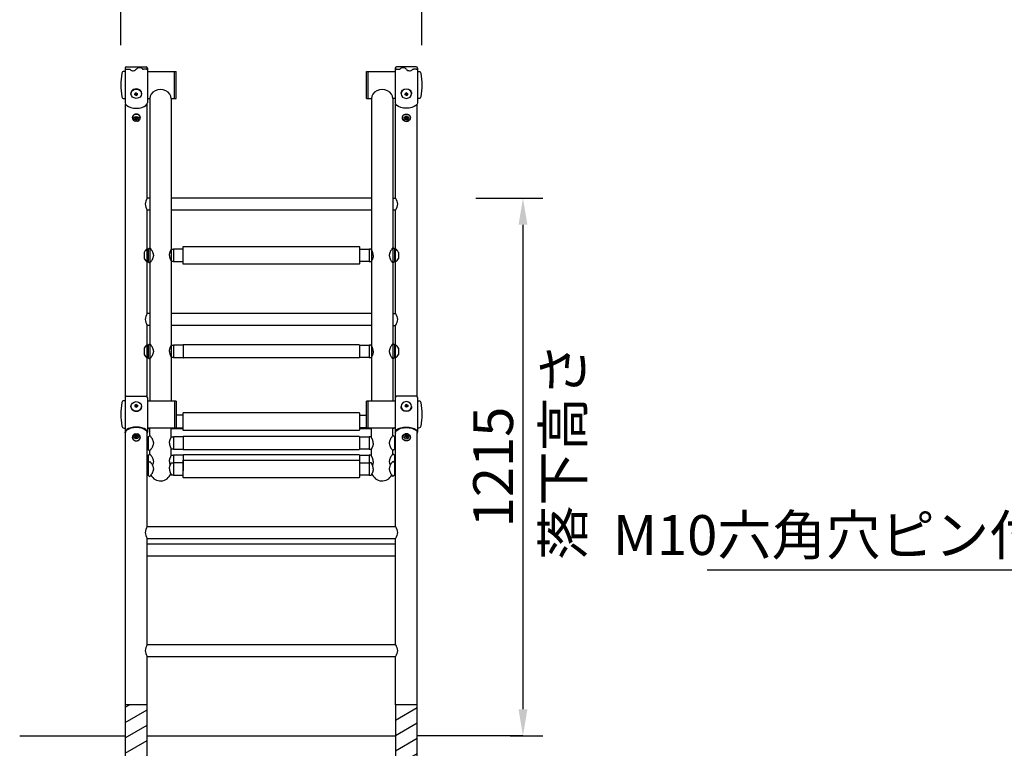
# Model space of a CAD drawing. Extents: x 0 to 12600, y 0 to 8910.
# Drawn here: x 5800 to 8024, y 3913 to 5559 of the extents above; entities that cross this region are included whole.
import ezdxf

# ---------------------------------------------------------------- set-up
doc = ezdxf.new("R2010")
doc.units = 0
doc.header["$LTSCALE"] = 9
doc.layers.get('DEFPOINTS').update_dxf_attribs({"linetype": 'CONTINUOUS'})
for name, color, linetype in [('P001', 131, 'CONTINUOUS'), ('P003', 231, 'CONTINUOUS'), ('P004', 41, 'CONTINUOUS'), ('P005', 91, 'CONTINUOUS'), ('P006', 141, 'CONTINUOUS'), ('P009', 51, 'CONTINUOUS'), ('P010', 101, 'CONTINUOUS'), ('P020', 121, 'CONTINUOUS'), ('P903', 225, 'CONTINUOUS'), ('P904', 45, 'CONTINUOUS'), ('P905', 95, 'CONTINUOUS'), ('P_2DIM', 6, 'CONTINUOUS'), ('P_3TEXT', 60, 'CONTINUOUS'), ('P_7THICK', 7, 'CONTINUOUS')]:
    doc.layers.add(name, color=color, linetype=linetype)
doc.styles.add('BIGFONT', font='simplex.shx', dxfattribs={"bigfont": 'bigfont.shx'})
doc.dimstyles.new('DIMBIGFONT$0', dxfattribs={"dimscale": 30, "dimtxt": 3, "dimasz": 2, "dimexe": 1.5, "dimexo": 3, "dimgap": 0.75, "dimtad": 1, "dimdec": 1, "dimdsep": 46, "dimtxsty": 'BIGFONT', "dimsah": 1, "dimcen": 0, "dimclrt": 230, "dimadec": 1, "dimazin": 2, "dimtfac": 0.6, "dimtdec": 1, "dimtofl": 0, "dimtmove": 2, "dimatfit": 3, "dimfxl": 1, "dimtvp": 1, "dimtolj": 1, "dimarcsym": 0})
doc.dimstyles.new('DIMBIGFONT$7', dxfattribs={"dimscale": 30, "dimtxt": 3, "dimasz": 2, "dimexe": 1.5, "dimexo": 3, "dimgap": 0.75, "dimtad": 1, "dimdec": 1, "dimdsep": 46, "dimtxsty": 'BIGFONT', "dimsah": 1, "dimcen": 0, "dimclrt": 230, "dimadec": 1, "dimazin": 2, "dimtfac": 0.6, "dimtdec": 1, "dimtofl": 0, "dimtmove": 0, "dimatfit": 3, "dimfxl": 1, "dimtvp": 1, "dimtolj": 1, "dimarcsym": 0})
pattern_1 = [(30, (0, 0), (-15, 25.98076), [])]

# ---------------------------------------------------------------- blocks, each defined once
blk = doc.blocks.new('*D17')
at = {"layer": 'DEFPOINTS', "color": 0}
for p in [(6708.5, 5890.1), (6028.5, 5411.6), (6708.5, 5411.6)]:
    blk.add_point(p, dxfattribs=at)
at = {"layer": 'P_2DIM', "color": 0, "lineweight": -2}
for p, q in [((6028.5, 5501.6), (6028.5, 5935.1)), ((6708.5, 5501.6), (6708.5, 5935.1)), ((6088.5, 5890.1), (6648.5, 5890.1))]:
    blk.add_line(p, q, dxfattribs=at)
at = {"layer": 'P_2DIM', "color": 0}
for points in [[(6088.5, 5900.1), (6088.5, 5880.1), (6028.5, 5890.1)], [(6648.5, 5900.1), (6648.5, 5880.1), (6708.5, 5890.1)]]:
    blk.add_solid(points, dxfattribs=at)
at = {"layer": 'P_2DIM', "color": 230, "insert": (6368.5, 5981.2), "char_height": 90, "attachment_point": 5, "style": 'BIGFONT'}
blk.add_mtext('\\A1;(680)', dxfattribs=at)
blk = doc.blocks.new('*D33')
at = {"layer": 'DEFPOINTS', "color": 0}
for p in [(6740.7, 5156.1), (6817.6, 3941.6), (6936.9, 3941.6)]:
    blk.add_point(p, dxfattribs=at)
at = {"layer": 'P_2DIM', "color": 0, "lineweight": -2}
for p, q in [((6830.7, 5156.1), (6981.9, 5156.1)), ((6936.9, 5096.1), (6936.9, 4001.6)), ((6907.6, 3941.6), (6981.9, 3941.6))]:
    blk.add_line(p, q, dxfattribs=at)
at = {"layer": 'P_2DIM', "color": 0}
for points in [[(6926.9, 5096.1), (6946.9, 5096.1), (6936.9, 5156.1)], [(6926.9, 4001.6), (6946.9, 4001.6), (6936.9, 3941.6)]]:
    blk.add_solid(points, dxfattribs=at)
at = {"layer": 'P_2DIM', "color": 230, "insert": (6869.4, 4548.8), "char_height": 90, "attachment_point": 5, "rotation": 90, "style": 'BIGFONT'}
blk.add_mtext('\\A1;1215', dxfattribs=at)

msp = doc.modelspace()

# ---------------------------------------------------------------- hatches: boundary and pattern name
at = {"layer": 'P903'}
h = msp.add_hatch(dxfattribs=at)
h.set_pattern_fill('_USER', color=256, scale=30, angle=30, style=0, pattern_type=0)
h.set_pattern_definition(pattern_1)
h.paths.add_polyline_path([(6088.261, 4011.32), (6038.661, 4011.32), (6038.661, 3744.53), (6088.261, 3744.53)])
h = msp.add_hatch(dxfattribs=at)
h.set_pattern_fill('_USER', color=256, scale=30, angle=30, style=0, pattern_type=0)
h.set_pattern_definition(pattern_1)
h.paths.add_polyline_path([(6648.661, 3744.53), (6698.261, 3744.53), (6698.261, 4011.32), (6648.661, 4011.32)])

# ---------------------------------------------------------------- linework, layer by layer
at = {"layer": 'P001'}
for p, q in [((6038.461, 5449.568), (6038.461, 5371.285)), ((6041.461, 5452.568), (6085.461, 5452.568)), ((6088.461, 5449.568), (6088.461, 5371.285)), ((6648.461, 5449.568), (6648.461, 5371.285)), ((6695.461, 5452.568), (6651.461, 5452.568)), ((6698.461, 5449.568), (6698.461, 5371.285)), ((6041.461, 5447.064), (6047.211, 5447.064)), ((6085.461, 5447.064), (6079.711, 5447.064)), ((6651.461, 5447.064), (6657.211, 5447.064)), ((6695.461, 5447.064), (6689.711, 5447.064)), ((6038.461, 4705.577), (6038.461, 4627.56)), ((6041.461, 4708.577), (6085.461, 4708.577)), ((6088.461, 4705.577), (6088.461, 4627.56)), ((6648.461, 4705.577), (6648.461, 4627.56)), ((6695.461, 4708.577), (6651.461, 4708.577)), ((6698.461, 4705.577), (6698.461, 4627.56))]:
    msp.add_line(p, q, dxfattribs=at)
for centre, radius, start, end in [((6041.461, 5449.568), 3, 90, 180), ((6041.461, 5450.064), 3, 184.74651, 214.299292), ((6070.961, 5440.45), 10, 67.137196, 133.94552), ((6070.961, 5440.45), 10, 47.694591, 67.137196), ((6085.461, 5449.568), 3, 0, 90), ((6085.461, 5450.064), 3, 325.700708, 355.25349), ((6651.461, 5449.568), 3, 90, 180), ((6651.461, 5450.064), 3, 184.74651, 214.299292), ((6665.961, 5440.45), 10, 112.862804, 132.305409), ((6665.961, 5440.45), 10, 46.05448, 112.862804), ((6695.461, 5449.568), 3, 0, 90), ((6695.461, 5450.064), 3, 325.700708, 355.25349), ((6041.461, 5450.064), 3, 214.299292, 270), ((6047.211, 5444.064), 3, 64.533966, 90), ((6047.211, 5444.064), 3, 47.694591, 64.533966), ((6055.961, 5453.678), 10, 227.694591, 318.590378), ((6070.961, 5440.45), 10, 133.94552, 138.590378), ((6079.711, 5450.064), 3, 227.694591, 233.590246), ((6079.711, 5450.064), 3, 233.590246, 239.581433), ((6079.711, 5450.064), 3, 239.581433, 270), ((6085.461, 5450.064), 3, 270, 325.700708), ((6651.461, 5450.064), 3, 214.299292, 270), ((6657.211, 5450.064), 3, 270, 300.418567), ((6657.211, 5450.064), 3, 300.418567, 306.409754), ((6657.211, 5450.064), 3, 306.409754, 312.305409), ((6665.961, 5440.45), 10, 41.409622, 46.05448), ((6680.961, 5453.678), 10, 221.409622, 312.305409), ((6689.711, 5444.064), 3, 115.466034, 132.305409), ((6689.711, 5444.064), 3, 90, 115.466034), ((6695.461, 5450.064), 3, 270, 325.700708), ((6041.461, 4705.577), 3, 90, 180), ((6085.461, 4705.577), 3, 0, 90), ((6651.461, 4705.577), 3, 90, 180), ((6695.461, 4705.577), 3, 0, 90)]:
    msp.add_arc(centre, radius, start, end, dxfattribs=at)
for centre, major_axis, ratio, start_param, end_param in [((6063.461, 5371.285), (25, 0), 0.48247223, 3.14159265, 6.28318531), ((6063.461, 4627.56), (-25, 0), 0.45732734, 3.14159265, 6.28318531), ((6673.461, 4627.56), (-25, 0), 0.45732734, 0, 0.23719887), ((6673.461, 4627.56), (-25, 0), 0.45732734, 2.90439379, 3.14159265)]:
    msp.add_ellipse(centre, major_axis=major_axis, ratio=ratio, start_param=start_param, end_param=end_param, dxfattribs=at)
at = {"layer": 'P001', "extrusion": (0, 0, -1)}
for centre, major_axis, ratio, start_param, end_param in [((6673.461, 5371.285), (-25, 0), 0.48247223, 3.14159265, 6.28318531), ((6063.461, 4627.56), (25, 0), 0.45732734, 2.90439379, 3.14159265), ((6063.461, 4627.56), (25, 0), 0.45732734, 0, 0.23719887), ((6673.461, 4627.56), (25, 0), 0.45732734, 3.14159265, 6.28318531)]:
    msp.add_ellipse(centre, major_axis=major_axis, ratio=ratio, start_param=start_param, end_param=end_param, dxfattribs=at)
at = {"layer": 'P003'}
for p, q in [((6088.461, 5441.818), (6153.161, 5441.818)), ((6149.961, 5381.318), (6149.961, 5441.818)), ((6153.161, 5381.318), (6153.161, 5441.818)), ((6583.761, 5381.318), (6583.761, 5441.818)), ((6583.761, 5441.818), (6648.461, 5441.818)), ((6586.961, 5381.318), (6586.961, 5441.818)), ((6088.461, 5381.318), (6093.861, 5381.318)), ((6093.861, 5381.318), (6093.861, 5118.788)), ((6142.461, 5381.318), (6142.461, 5122.52)), ((6142.461, 5381.318), (6153.161, 5381.318)), ((6583.761, 5381.318), (6594.461, 5381.318)), ((6594.461, 5381.318), (6594.461, 5122.52)), ((6643.061, 5381.318), (6643.061, 5118.788)), ((6648.461, 5381.318), (6643.061, 5381.318)), ((6093.861, 5118.788), (6093.861, 4880.795)), ((6142.461, 5122.52), (6142.461, 4884.527)), ((6594.461, 5122.52), (6594.461, 4884.527)), ((6643.061, 5118.788), (6643.061, 4880.795)), ((6093.861, 4880.795), (6093.861, 4697.827)), ((6142.461, 4884.527), (6142.461, 4697.827)), ((6594.461, 4884.527), (6594.461, 4697.827)), ((6643.061, 4880.795), (6643.061, 4697.827)), ((6149.961, 4697.827), (6149.961, 4637.327)), ((6153.161, 4697.827), (6153.161, 4637.327)), ((6583.761, 4637.327), (6583.761, 4697.827)), ((6586.961, 4637.327), (6586.961, 4697.827)), ((6093.861, 4619.632), (6093.861, 4637.327)), ((6142.461, 4615.947), (6142.461, 4637.327)), ((6594.461, 4615.947), (6594.461, 4637.327)), ((6643.061, 4619.632), (6643.061, 4637.327)), ((6093.861, 4578.036), (6093.861, 4585.789)), ((6142.461, 4574.472), (6142.461, 4589.521)), ((6594.461, 4574.472), (6594.461, 4589.521)), ((6643.061, 4578.036), (6643.061, 4585.789))]:
    msp.add_line(p, q, dxfattribs=at)
for points in [[(6153.161, 4697.827), (6088.461, 4697.827)], [(6648.461, 4697.827), (6583.761, 4697.827)], [(6088.461, 4637.327), (6153.161, 4637.327)], [(6583.761, 4637.327), (6648.461, 4637.327)]]:
    msp.add_lwpolyline(points, dxfattribs=at)
for points in [[(6038.661, 3744.53), (6088.261, 3744.53), (6088.261, 4011.32), (6038.661, 4011.32)], [(6648.661, 3744.53), (6698.261, 3744.53), (6698.261, 4011.32), (6648.661, 4011.32)]]:
    msp.add_lwpolyline(points, close=True, dxfattribs=at)
for centre, start, end in [((6118.161, 4541.568), 206.772492, 341.273013), ((6618.761, 4541.568), 198.726987, 333.227508)]:
    msp.add_arc(centre, 24.3, start, end, dxfattribs=at)
for centre in [(6118.161, 5381.318), (6618.761, 5381.318)]:
    msp.add_ellipse(centre, major_axis=(-24.3, 0), ratio=0.81585101, start_param=3.14159265, end_param=6.28318531, dxfattribs=at)
at = {"layer": 'P004'}
for p, q in [((6039.161, 4707.503), (6039.161, 5368.45)), ((6087.761, 5156.053), (6087.761, 5368.45)), ((6649.161, 5156.053), (6649.161, 5368.45)), ((6697.761, 4707.503), (6697.761, 5368.45)), ((6093.861, 5156.053), (6087.761, 5156.053)), ((6594.461, 5156.053), (6142.461, 5156.053)), ((6643.061, 5156.053), (6649.161, 5156.053)), ((6087.761, 4895.62), (6087.761, 5128.853)), ((6093.861, 5128.853), (6087.761, 5128.853)), ((6594.461, 5128.853), (6142.461, 5128.853)), ((6649.161, 5128.853), (6643.061, 5128.853)), ((6649.161, 4895.62), (6649.161, 5128.853)), ((6093.861, 4895.62), (6087.761, 4895.62)), ((6594.461, 4895.62), (6142.461, 4895.62)), ((6643.061, 4895.62), (6649.161, 4895.62)), ((6087.761, 4707.565), (6087.761, 4868.42)), ((6093.861, 4868.42), (6087.761, 4868.42)), ((6594.461, 4868.42), (6142.461, 4868.42)), ((6643.061, 4868.42), (6649.161, 4868.42)), ((6649.161, 4707.565), (6649.161, 4868.42)), ((6169.393, 4635.187), (6142.461, 4635.187)), ((6594.461, 4635.187), (6567.529, 4635.187)), ((6649.161, 4374.754), (6087.761, 4374.754)), ((6649.161, 4347.554), (6087.761, 4347.554))]:
    msp.add_line(p, q, dxfattribs=at)
at = {"layer": 'P005'}
for p, q in [((6039.161, 4011.32), (6039.161, 4626.669)), ((6087.761, 4414.388), (6087.761, 4626.669)), ((6649.161, 4414.388), (6649.161, 4626.669)), ((6697.761, 4011.32), (6697.761, 4626.669)), ((6087.761, 4414.388), (6649.161, 4414.388)), ((6087.761, 4387.188), (6649.161, 4387.188)), ((6087.761, 4147.598), (6087.761, 4387.188)), ((6649.161, 4147.598), (6649.161, 4387.188)), ((6087.761, 4147.598), (6649.161, 4147.598)), ((6087.761, 4120.398), (6649.161, 4120.398)), ((6087.761, 4011.32), (6087.761, 4120.398)), ((6649.161, 4011.32), (6649.161, 4120.398))]:
    msp.add_line(p, q, dxfattribs=at)
msp.add_ellipse((6063.461, 4626.669), major_axis=(-24.3, 0), ratio=0.45732734, start_param=3.14159265, end_param=6.28318531, dxfattribs=at)
at = {"layer": 'P005', "extrusion": (0, 0, -1)}
msp.add_ellipse((6673.461, 4626.669), major_axis=(24.3, 0), ratio=0.45732734, start_param=3.14159265, end_param=6.28318531, dxfattribs=at)
at = {"layer": 'P006', "linetype": 'Continuous'}
for p, q in [((6169.393, 5040.748), (6147.393, 5040.748)), ((6567.529, 5040.748), (6589.529, 5040.748)), ((6147.393, 5012.748), (6169.393, 5012.748)), ((6589.529, 5012.748), (6567.529, 5012.748)), ((6169.393, 4824.01), (6147.393, 4824.01)), ((6567.529, 4824.01), (6589.529, 4824.01)), ((6147.393, 4796.01), (6169.393, 4796.01)), ((6589.529, 4796.01), (6567.529, 4796.01)), ((6169.393, 4665.513), (6153.161, 4665.513)), ((6567.529, 4665.513), (6583.761, 4665.513)), ((6153.161, 4637.513), (6169.393, 4637.513)), ((6583.761, 4637.513), (6567.529, 4637.513)), ((6169.393, 4616.711), (6147.393, 4616.711)), ((6567.529, 4616.711), (6589.529, 4616.711)), ((6147.393, 4588.711), (6169.393, 4588.711)), ((6589.529, 4588.711), (6567.529, 4588.711)), ((6169.393, 4575.115), (6147.393, 4575.115)), ((6567.529, 4575.115), (6589.529, 4575.115)), ((6169.393, 4558.501), (6147.393, 4558.501)), ((6567.529, 4558.501), (6589.529, 4558.501)), ((6147.393, 4530.501), (6169.393, 4530.501)), ((6589.529, 4530.501), (6567.529, 4530.501))]:
    msp.add_line(p, q, dxfattribs=at)
for points in [[(6170.393, 5046.748), (6566.529, 5046.748, -0.41421356), (6567.529, 5045.748), (6567.529, 5007.748, -0.41421356), (6566.529, 5006.748), (6170.393, 5006.748, -0.41421356), (6169.393, 5007.748), (6169.393, 5045.748, -0.41421356), (6170.393, 5046.748)], [(6170.393, 4671.513), (6566.529, 4671.513, -0.41421356), (6567.529, 4670.513), (6567.529, 4632.513, -0.41421356), (6566.529, 4631.513), (6170.393, 4631.513, -0.41421356), (6169.393, 4632.513), (6169.393, 4670.513, -0.41421356), (6170.393, 4671.513)], [(6170.393, 4564.501), (6566.529, 4564.501, -0.41421356), (6567.529, 4563.501), (6567.529, 4525.501, -0.41421356), (6566.529, 4524.501), (6170.393, 4524.501, -0.41421356), (6169.393, 4525.501), (6169.393, 4563.501, -0.41421356), (6170.393, 4564.501)]]:
    msp.add_lwpolyline(points, format="xyb", dxfattribs=at)
at = {"layer": 'P009'}
for points in [[(6038.461, 5442.318), (6035.765, 5442.318, 0.36283811), (6030.845, 5438.206, 0.08950443), (6030.845, 5384.93, 0.36283811), (6035.765, 5380.818), (6038.461, 5380.818)], [(6698.461, 5442.318), (6701.156, 5442.318, -0.36283811), (6706.076, 5438.206, -0.08950443), (6706.076, 5384.93, -0.36283811), (6701.156, 5380.818), (6698.461, 5380.818)], [(6038.461, 4698.327), (6035.765, 4698.327, 0.36283811), (6030.845, 4694.215, 0.08950443), (6030.845, 4640.939, 0.36283811), (6035.765, 4636.827), (6038.461, 4636.827)], [(6698.461, 4698.327), (6701.156, 4698.327, -0.36283811), (6706.076, 4694.215, -0.08950443), (6706.076, 4640.939, -0.36283811), (6701.156, 4636.827), (6698.461, 4636.827)]]:
    msp.add_lwpolyline(points, format="xyb", dxfattribs=at)
at = {"layer": 'P010', "linetype": 'Continuous'}
for p, q in [((6169.393, 4824.01), (6169.393, 4796.01)), ((6566.529, 4825.01), (6170.393, 4825.01)), ((6567.529, 4824.01), (6567.529, 4796.01)), ((6566.529, 4795.01), (6170.393, 4795.01)), ((6169.393, 4616.711), (6169.393, 4588.711)), ((6566.529, 4617.711), (6170.393, 4617.711)), ((6567.529, 4616.711), (6567.529, 4588.711)), ((6567.529, 4605.532), (6567.529, 4588.711)), ((6566.529, 4587.711), (6170.393, 4587.711)), ((6169.393, 4575.115), (6169.393, 4539.865)), ((6566.529, 4576.115), (6170.393, 4576.115)), ((6567.529, 4575.115), (6567.529, 4547.115))]:
    msp.add_line(p, q, dxfattribs=at)
for centre, start, end in [((6170.393, 4824.01), 90, 180), ((6566.529, 4824.01), 0, 90), ((6170.393, 4796.01), 180, 270), ((6566.529, 4796.01), 270, 0), ((6170.393, 4616.711), 90, 180), ((6566.529, 4616.711), 0, 90), ((6170.393, 4588.711), 180, 270), ((6566.529, 4588.711), 270, 0), ((6170.393, 4575.115), 90, 180), ((6566.529, 4575.115), 0, 90)]:
    msp.add_arc(centre, 1, start, end, dxfattribs=at)
at = {"layer": 'P020'}
for p, q in [((6051.461, 5392.351), (6051.461, 5391.855)), ((6063.461, 5393.621), (6060.461, 5391.916)), ((6060.461, 5389.312), (6060.461, 5391.916)), ((6063.461, 5387.607), (6060.461, 5389.312)), ((6061.961, 5390.614), (6061.961, 5392.769)), ((6063.461, 5393.621), (6066.461, 5391.916)), ((6063.461, 5387.607), (6066.461, 5389.312)), ((6063.461, 5387.607), (6063.461, 5389.312)), ((6064.961, 5390.614), (6064.961, 5392.769)), ((6066.461, 5389.312), (6066.461, 5391.916)), ((6075.461, 5392.351), (6075.461, 5391.855)), ((6661.461, 5392.351), (6661.461, 5391.855)), ((6673.461, 5393.621), (6670.461, 5391.916)), ((6670.461, 5389.312), (6670.461, 5391.916)), ((6673.461, 5387.607), (6670.461, 5389.312)), ((6671.961, 5390.614), (6671.961, 5392.769)), ((6673.461, 5393.621), (6676.461, 5391.916)), ((6673.461, 5387.607), (6676.461, 5389.312)), ((6673.461, 5387.607), (6673.461, 5389.312)), ((6674.961, 5390.614), (6674.961, 5392.769)), ((6676.461, 5389.312), (6676.461, 5391.916)), ((6685.461, 5392.351), (6685.461, 5391.855)), ((6054.461, 5337.87), (6054.461, 5337.473)), ((6063.461, 5337.93), (6060.461, 5336.411)), ((6063.461, 5337.93), (6066.461, 5336.411)), ((6072.461, 5337.87), (6072.461, 5337.473)), ((6664.461, 5337.87), (6664.461, 5337.473)), ((6673.461, 5337.93), (6670.461, 5336.411)), ((6673.461, 5337.93), (6676.461, 5336.411)), ((6682.461, 5337.87), (6682.461, 5337.473)), ((6060.461, 5336.411), (6060.461, 5333.373)), ((6063.461, 5331.853), (6060.461, 5333.373)), ((6061.711, 5337.044), (6061.711, 5334.892)), ((6063.461, 5331.853), (6066.461, 5333.373)), ((6063.461, 5331.853), (6063.461, 5333.373)), ((6065.211, 5337.044), (6065.211, 5334.892)), ((6066.461, 5336.411), (6066.461, 5333.373)), ((6670.461, 5336.411), (6670.461, 5333.373)), ((6673.461, 5331.853), (6670.461, 5333.373)), ((6671.711, 5337.044), (6671.711, 5334.892)), ((6673.461, 5331.853), (6676.461, 5333.373)), ((6673.461, 5331.853), (6673.461, 5333.373)), ((6675.211, 5337.044), (6675.211, 5334.892)), ((6676.461, 5336.411), (6676.461, 5333.373)), ((6051.461, 4685.739), (6051.461, 4685.282)), ((6063.461, 4689.963), (6060.461, 4688.217)), ((6060.461, 4688.217), (6060.461, 4685.549)), ((6060.461, 4685.549), (6063.461, 4683.802)), ((6061.961, 4686.883), (6061.961, 4684.675)), ((6063.461, 4689.963), (6066.461, 4688.217)), ((6063.461, 4689.963), (6063.461, 4688.217)), ((6063.461, 4683.802), (6066.461, 4685.549)), ((6064.961, 4686.883), (6064.961, 4684.675)), ((6066.461, 4688.217), (6066.461, 4685.549)), ((6075.461, 4685.739), (6075.461, 4685.282)), ((6661.461, 4685.739), (6661.461, 4685.282)), ((6673.461, 4689.963), (6670.461, 4688.217)), ((6670.461, 4688.217), (6670.461, 4685.549)), ((6673.461, 4683.802), (6670.461, 4685.549)), ((6671.961, 4686.883), (6671.961, 4684.675)), ((6673.461, 4689.963), (6676.461, 4688.217)), ((6673.461, 4689.963), (6673.461, 4688.217)), ((6676.461, 4685.549), (6673.461, 4683.802)), ((6674.961, 4686.883), (6674.961, 4684.675)), ((6676.461, 4688.217), (6676.461, 4685.549)), ((6685.461, 4685.739), (6685.461, 4685.282)), ((6054.461, 4615.916), (6054.461, 4615.55)), ((6063.461, 4621.407), (6060.461, 4619.85)), ((6060.461, 4619.85), (6060.461, 4616.738)), ((6063.461, 4615.181), (6060.461, 4616.738)), ((6061.711, 4618.294), (6061.711, 4616.089)), ((6063.461, 4619.85), (6063.461, 4621.407)), ((6063.461, 4621.407), (6066.461, 4619.85)), ((6063.461, 4615.181), (6066.461, 4616.738)), ((6065.211, 4618.294), (6065.211, 4616.089)), ((6066.461, 4619.85), (6066.461, 4616.738)), ((6072.461, 4615.916), (6072.461, 4615.55)), ((6664.461, 4615.916), (6664.461, 4615.55)), ((6673.461, 4621.407), (6670.461, 4619.85)), ((6670.461, 4619.85), (6670.461, 4616.738)), ((6673.461, 4615.181), (6670.461, 4616.738)), ((6671.711, 4618.294), (6671.711, 4616.089)), ((6673.461, 4619.85), (6673.461, 4621.407)), ((6673.461, 4621.407), (6676.461, 4619.85)), ((6673.461, 4615.181), (6676.461, 4616.738)), ((6675.211, 4618.294), (6675.211, 4616.089)), ((6676.461, 4619.85), (6676.461, 4616.738)), ((6682.461, 4615.916), (6682.461, 4615.55))]:
    msp.add_line(p, q, dxfattribs=at)
at = {"layer": 'P020', "linetype": 'Continuous'}
for p, q in [((6081.486, 5033.548), (6081.486, 5019.948)), ((6088.486, 5040.748), (6089.986, 5040.748)), ((6089.986, 5041.248), (6093.861, 5043.67)), ((6089.986, 5041.248), (6089.986, 5012.248)), ((6089.986, 5040.748), (6089.986, 5012.748)), ((6142.899, 5040.748), (6147.393, 5040.748)), ((6147.393, 5040.748), (6147.393, 5012.748)), ((6147.393, 5040.748), (6147.393, 5012.748)), ((6589.529, 5040.748), (6589.529, 5012.748)), ((6589.529, 5040.748), (6589.529, 5012.748)), ((6594.022, 5040.748), (6589.529, 5040.748)), ((6646.935, 5041.248), (6643.061, 5043.67)), ((6646.935, 5041.248), (6646.935, 5012.248)), ((6646.935, 5040.748), (6646.935, 5012.748)), ((6648.435, 5040.748), (6646.935, 5040.748)), ((6655.435, 5033.548), (6655.435, 5019.948)), ((6088.486, 5012.748), (6089.986, 5012.748)), ((6089.986, 5012.248), (6093.861, 5009.826)), ((6147.393, 5012.748), (6142.899, 5012.748)), ((6589.529, 5012.748), (6594.022, 5012.748)), ((6646.935, 5012.248), (6643.061, 5009.826)), ((6648.435, 5012.748), (6646.935, 5012.748)), ((6089.986, 4824.51), (6093.861, 4826.932)), ((6646.935, 4824.51), (6643.061, 4826.932)), ((6081.486, 4816.81), (6081.486, 4803.21)), ((6088.486, 4824.01), (6089.986, 4824.01)), ((6089.986, 4824.51), (6089.986, 4795.51)), ((6142.899, 4824.01), (6147.393, 4824.01)), ((6147.393, 4824.01), (6147.393, 4796.01)), ((6589.529, 4824.01), (6589.529, 4796.01)), ((6594.022, 4824.01), (6589.529, 4824.01)), ((6646.935, 4824.51), (6646.935, 4795.51)), ((6648.435, 4824.01), (6646.935, 4824.01)), ((6646.935, 4824.01), (6646.935, 4796.01)), ((6655.435, 4816.81), (6655.435, 4803.21)), ((6088.486, 4796.01), (6089.986, 4796.01)), ((6089.986, 4795.51), (6093.861, 4793.089)), ((6147.393, 4796.01), (6142.899, 4796.01)), ((6589.529, 4796.01), (6594.022, 4796.01)), ((6646.935, 4795.51), (6643.061, 4793.089)), ((6648.435, 4796.01), (6646.935, 4796.01)), ((6089.986, 4637.013), (6093.861, 4634.591)), ((6646.935, 4637.013), (6643.061, 4634.591)), ((6646.935, 4637.327), (6646.935, 4637.013)), ((6088.486, 4616.711), (6089.986, 4616.711)), ((6089.986, 4617.211), (6093.861, 4619.632)), ((6089.986, 4617.211), (6089.986, 4588.211)), ((6142.899, 4616.711), (6147.393, 4616.711)), ((6147.393, 4616.711), (6147.393, 4588.711)), ((6147.393, 4605.532), (6147.393, 4588.711)), ((6594.022, 4616.711), (6589.529, 4616.711)), ((6589.529, 4616.711), (6589.529, 4588.711)), ((6589.529, 4605.532), (6589.529, 4588.711)), ((6589.529, 4605.532), (6589.529, 4588.711)), ((6646.935, 4617.211), (6643.061, 4619.632)), ((6646.935, 4617.211), (6646.935, 4588.211)), ((6648.435, 4616.711), (6646.935, 4616.711)), ((6646.935, 4616.711), (6646.935, 4588.711)), ((6088.486, 4588.711), (6089.986, 4588.711)), ((6089.986, 4588.211), (6093.861, 4585.789)), ((6147.393, 4588.711), (6142.899, 4588.711)), ((6589.529, 4588.711), (6594.022, 4588.711)), ((6646.935, 4588.211), (6643.061, 4585.789)), ((6648.435, 4588.711), (6646.935, 4588.711)), ((6088.486, 4575.115), (6089.986, 4575.115)), ((6089.986, 4575.615), (6093.861, 4578.036)), ((6089.986, 4575.615), (6089.986, 4546.615)), ((6089.986, 4559.001), (6093.861, 4561.422)), ((6142.899, 4575.115), (6147.393, 4575.115)), ((6147.393, 4575.115), (6147.393, 4554.364)), ((6589.529, 4575.115), (6589.529, 4547.115)), ((6589.529, 4575.115), (6589.529, 4547.115)), ((6594.022, 4575.115), (6589.529, 4575.115)), ((6646.935, 4575.615), (6643.061, 4578.036)), ((6646.935, 4559.001), (6643.061, 4561.422)), ((6646.935, 4575.615), (6646.935, 4546.615)), ((6646.935, 4575.115), (6646.935, 4547.115)), ((6648.435, 4575.115), (6646.935, 4575.115)), ((6088.486, 4558.501), (6089.986, 4558.501)), ((6089.986, 4559.001), (6089.986, 4530.001)), ((6142.899, 4558.501), (6147.393, 4558.501)), ((6147.393, 4558.501), (6147.393, 4530.501)), ((6147.393, 4558.501), (6147.393, 4530.501)), ((6147.393, 4556.477), (6147.393, 4547.115)), ((6589.529, 4558.501), (6589.529, 4530.501)), ((6594.022, 4558.501), (6589.529, 4558.501)), ((6589.529, 4558.501), (6589.529, 4530.501)), ((6646.935, 4559.001), (6646.935, 4530.001)), ((6646.935, 4558.501), (6646.935, 4530.501)), ((6648.435, 4558.501), (6646.935, 4558.501)), ((6088.486, 4530.501), (6089.986, 4530.501)), ((6089.986, 4530.001), (6093.861, 4527.579)), ((6147.393, 4530.501), (6142.899, 4530.501)), ((6589.529, 4530.501), (6594.022, 4530.501)), ((6646.935, 4530.001), (6643.061, 4527.579)), ((6648.435, 4530.501), (6646.935, 4530.501))]:
    msp.add_line(p, q, dxfattribs=at)
for points in [[(6093.861, 5043.67), (6095.286, 5042.092, -0.01487915), (6096.614, 5040.431, -0.01525495), (6097.839, 5038.692, -0.01504737), (6098.954, 5036.884, -0.0160351), (6099.941, 5034.998, -0.01918456), (6100.776, 5033.023, -0.0220404), (6101.421, 5030.973, -0.02532503), (6101.838, 5028.873, -0.02935972), (6101.986, 5026.748, -0.03395736), (6101.838, 5024.623, -0.03395737), (6101.421, 5022.524, -0.02935973), (6100.776, 5020.474, -0.02532503), (6099.941, 5018.498, -0.02204041), (6098.954, 5016.612, -0.01918457), (6097.839, 5014.804, -0.01603511), (6096.614, 5013.066, -0.01504736), (6095.286, 5011.404, -0.01525498), (6093.861, 5009.826, -0.01487915)], [(6138.393, 5026.748), (6138.45, 5028.258, -0.01966314), (6138.622, 5029.743, -0.01844764), (6138.896, 5031.204, -0.01704302), (6139.264, 5032.641, -0.0155255), (6139.716, 5034.053, -0.01395929), (6140.243, 5035.441, -0.01237677), (6140.833, 5036.804, -0.01080601), (6141.478, 5038.142, -0.00931647), (6142.169, 5039.456, -0.00815842), (6142.899, 5040.748, -0.00696448)], [(6138.393, 5026.795), (6138.45, 5025.285, 0.01966524), (6138.622, 5023.8, 0.01844938), (6138.896, 5022.339, 0.01704427), (6139.264, 5020.902, 0.01552619), (6139.716, 5019.49, 0.01395938), (6140.243, 5018.102, 0.01237587), (6140.833, 5016.739, 0.01080352), (6141.478, 5015.401, 0.0093131), (6142.169, 5014.087, 0.00816271), (6142.899, 5012.795, 0.00697546)], [(6598.529, 5026.748), (6598.471, 5028.258, 0.01966314), (6598.3, 5029.743, 0.01844764), (6598.025, 5031.204, 0.01704302), (6597.657, 5032.641, 0.0155255), (6597.205, 5034.053, 0.01395929), (6596.679, 5035.441, 0.01237677), (6596.088, 5036.804, 0.01080601), (6595.443, 5038.142, 0.00931647), (6594.753, 5039.456, 0.00815842), (6594.022, 5040.748, 0.00696448)], [(6598.529, 5026.795), (6598.471, 5025.285, -0.01966524), (6598.3, 5023.8, -0.01844938), (6598.025, 5022.339, -0.01704427), (6597.657, 5020.902, -0.01552619), (6597.205, 5019.49, -0.01395938), (6596.679, 5018.102, -0.01237587), (6596.088, 5016.739, -0.01080352), (6595.443, 5015.401, -0.0093131), (6594.753, 5014.087, -0.00816271), (6594.022, 5012.795, -0.00697546)], [(6643.061, 5043.67), (6641.635, 5042.092, 0.01487915), (6640.307, 5040.431, 0.01525495), (6639.082, 5038.692, 0.01504737), (6637.967, 5036.884, 0.0160351), (6636.98, 5034.998, 0.01918456), (6636.146, 5033.023, 0.0220404), (6635.5, 5030.973, 0.02532503), (6635.083, 5028.873, 0.02935972), (6634.935, 5026.748, 0.03395736), (6635.083, 5024.623, 0.03395737), (6635.5, 5022.524, 0.02935973), (6636.146, 5020.474, 0.02532503), (6636.98, 5018.498, 0.02204041), (6637.967, 5016.612, 0.01918457), (6639.082, 5014.804, 0.01603511), (6640.307, 5013.066, 0.01504736), (6641.635, 5011.404, 0.01525498), (6643.061, 5009.826, 0.01487915)], [(6093.861, 4826.932), (6095.286, 4825.354, -0.01487915), (6096.614, 4823.693, -0.01525495), (6097.839, 4821.954, -0.01504737), (6098.954, 4820.147, -0.0160351), (6099.941, 4818.26, -0.01918456), (6100.776, 4816.285, -0.0220404), (6101.421, 4814.235, -0.02532503), (6101.838, 4812.135, -0.02935972), (6101.986, 4810.01, -0.03395736), (6101.838, 4807.886, -0.03395737), (6101.421, 4805.786, -0.02935973), (6100.776, 4803.736, -0.02532503), (6099.941, 4801.76, -0.02204041), (6098.954, 4799.874, -0.01918457), (6097.839, 4798.066, -0.01603511), (6096.614, 4796.328, -0.01504736), (6095.286, 4794.666, -0.01525498), (6093.861, 4793.089, -0.01487915)], [(6643.061, 4826.932), (6641.635, 4825.354, 0.01487915), (6640.307, 4823.693, 0.01525495), (6639.082, 4821.954, 0.01504737), (6637.967, 4820.147, 0.0160351), (6636.98, 4818.26, 0.01918456), (6636.146, 4816.285, 0.0220404), (6635.5, 4814.235, 0.02532503), (6635.083, 4812.135, 0.02935972), (6634.935, 4810.01, 0.03395736), (6635.083, 4807.886, 0.03395737), (6635.5, 4805.786, 0.02935973), (6636.146, 4803.736, 0.02532503), (6636.98, 4801.76, 0.02204041), (6637.967, 4799.874, 0.01918457), (6639.082, 4798.066, 0.01603511), (6640.307, 4796.328, 0.01504736), (6641.635, 4794.666, 0.01525498), (6643.061, 4793.089, 0.01487915)], [(6138.393, 4810.01), (6138.45, 4811.52, -0.01966314), (6138.622, 4813.005, -0.01844764), (6138.896, 4814.467, -0.01704302), (6139.264, 4815.903, -0.0155255), (6139.716, 4817.316, -0.01395929), (6140.243, 4818.703, -0.01237677), (6140.833, 4820.066, -0.01080601), (6141.478, 4821.404, -0.00931647), (6142.169, 4822.718, -0.00815842), (6142.899, 4824.01, -0.00696448)], [(6138.393, 4810.057), (6138.45, 4808.547, 0.01966524), (6138.622, 4807.062, 0.01844938), (6138.896, 4805.601, 0.01704427), (6139.264, 4804.164, 0.01552619), (6139.716, 4802.752, 0.01395938), (6140.243, 4801.364, 0.01237587), (6140.833, 4800.001, 0.01080352), (6141.478, 4798.663, 0.0093131), (6142.169, 4797.349, 0.00816271), (6142.899, 4796.057, 0.00697546)], [(6598.529, 4810.01), (6598.471, 4811.52, 0.01966314), (6598.3, 4813.005, 0.01844764), (6598.025, 4814.467, 0.01704302), (6597.657, 4815.903, 0.0155255), (6597.205, 4817.316, 0.01395929), (6596.679, 4818.703, 0.01237677), (6596.088, 4820.066, 0.01080601), (6595.443, 4821.404, 0.00931647), (6594.753, 4822.718, 0.00815842), (6594.022, 4824.01, 0.00696448)], [(6598.529, 4810.057), (6598.471, 4808.547, -0.01966524), (6598.3, 4807.062, -0.01844938), (6598.025, 4805.601, -0.01704427), (6597.657, 4804.164, -0.01552619), (6597.205, 4802.752, -0.01395938), (6596.679, 4801.364, -0.01237587), (6596.088, 4800.001, -0.01080352), (6595.443, 4798.663, -0.0093131), (6594.753, 4797.349, -0.00816271), (6594.022, 4796.057, -0.00697546)], [(6093.861, 4619.632), (6095.286, 4618.055, -0.01487915), (6096.614, 4616.393, -0.01525495), (6097.839, 4614.655, -0.01504737), (6098.954, 4612.847, -0.0160351), (6099.941, 4610.961, -0.01918456), (6100.776, 4608.985, -0.0220404), (6101.421, 4606.935, -0.02532503), (6101.838, 4604.836, -0.02935972), (6101.986, 4602.711, -0.03395736), (6101.838, 4600.586, -0.03395737), (6101.421, 4598.486, -0.02935973), (6100.776, 4596.436, -0.02532503), (6099.941, 4594.461, -0.02204041), (6098.954, 4592.575, -0.01918457), (6097.839, 4590.767, -0.01603511), (6096.614, 4589.028, -0.01504736), (6095.286, 4587.367, -0.01525498), (6093.861, 4585.789, -0.01487915)], [(6138.393, 4602.711), (6138.45, 4604.221, -0.01966314), (6138.622, 4605.706, -0.01844764), (6138.896, 4607.167, -0.01704302), (6139.264, 4608.604, -0.0155255), (6139.716, 4610.016, -0.01395929), (6140.243, 4611.404, -0.01237677), (6140.833, 4612.767, -0.01080601), (6141.478, 4614.105, -0.00931647), (6142.169, 4615.418, -0.00815842), (6142.899, 4616.711, -0.00696448)], [(6598.529, 4602.711), (6598.471, 4604.221, 0.01966314), (6598.3, 4605.706, 0.01844764), (6598.025, 4607.167, 0.01704302), (6597.657, 4608.604, 0.0155255), (6597.205, 4610.016, 0.01395929), (6596.679, 4611.404, 0.01237677), (6596.088, 4612.767, 0.01080601), (6595.443, 4614.105, 0.00931647), (6594.753, 4615.418, 0.00815842), (6594.022, 4616.711, 0.00696448)], [(6643.061, 4619.632), (6641.635, 4618.055, 0.01487915), (6640.307, 4616.393, 0.01525495), (6639.082, 4614.655, 0.01504737), (6637.967, 4612.847, 0.0160351), (6636.98, 4610.961, 0.01918456), (6636.146, 4608.985, 0.0220404), (6635.5, 4606.935, 0.02532503), (6635.083, 4604.836, 0.02935972), (6634.935, 4602.711, 0.03395736), (6635.083, 4600.586, 0.03395737), (6635.5, 4598.486, 0.02935973), (6636.146, 4596.436, 0.02532503), (6636.98, 4594.461, 0.02204041), (6637.967, 4592.575, 0.01918457), (6639.082, 4590.767, 0.01603511), (6640.307, 4589.028, 0.01504736), (6641.635, 4587.367, 0.01525498), (6643.061, 4585.789, 0.01487915)], [(6138.393, 4602.758), (6138.45, 4601.248, 0.01966524), (6138.622, 4599.762, 0.01844938), (6138.896, 4598.301, 0.01704427), (6139.264, 4596.865, 0.01552619), (6139.716, 4595.452, 0.01395938), (6140.243, 4594.065, 0.01237587), (6140.833, 4592.702, 0.01080352), (6141.478, 4591.364, 0.0093131), (6142.169, 4590.05, 0.00816271), (6142.899, 4588.758, 0.00697546)], [(6598.529, 4602.758), (6598.471, 4601.248, -0.01966524), (6598.3, 4599.762, -0.01844938), (6598.025, 4598.301, -0.01704427), (6597.657, 4596.865, -0.01552619), (6597.205, 4595.452, -0.01395938), (6596.679, 4594.065, -0.01237587), (6596.088, 4592.702, -0.01080352), (6595.443, 4591.364, -0.0093131), (6594.753, 4590.05, -0.00816271), (6594.022, 4588.758, -0.00697546)], [(6093.861, 4578.036), (6095.286, 4576.459, -0.01487915), (6096.614, 4574.797, -0.01525495), (6097.839, 4573.059, -0.01504737), (6098.954, 4571.251, -0.0160351), (6099.941, 4569.365, -0.01918456), (6100.776, 4567.389, -0.0220404), (6101.421, 4565.339, -0.02532503), (6101.838, 4563.24, -0.02935972), (6101.986, 4561.115, -0.03395736), (6101.838, 4558.99, -0.03395737), (6101.421, 4556.89, -0.02935973), (6100.776, 4554.84, -0.02532503), (6099.941, 4552.865, -0.0006603), (6099.914, 4552.807, -0.0006603)], [(6093.861, 4561.422), (6095.286, 4559.845, -0.01487915), (6096.614, 4558.183, -0.01525495), (6097.839, 4556.445, -0.01504737), (6098.954, 4554.637, -0.0160351), (6099.941, 4552.751, -0.01918456), (6100.776, 4550.775, -0.0220404), (6101.421, 4548.725, -0.02532503), (6101.838, 4546.625, -0.02935972), (6101.986, 4544.501, -0.03395736), (6101.838, 4542.376, -0.03395737), (6101.421, 4540.276, -0.02935973), (6100.776, 4538.226, -0.02532503), (6099.941, 4536.251, -0.02204041), (6098.954, 4534.364, -0.01918457), (6097.839, 4532.557, -0.01603511), (6096.614, 4530.818, -0.01504736), (6095.286, 4529.157, -0.01525498), (6093.861, 4527.579, -0.01487915)], [(6138.393, 4561.115), (6138.45, 4562.625, -0.01966314), (6138.622, 4564.11, -0.01844764), (6138.896, 4565.571, -0.01704302), (6139.264, 4567.008, -0.0155255), (6139.716, 4568.42, -0.01395929), (6140.243, 4569.808, -0.01237677), (6140.833, 4571.171, -0.01080601), (6141.478, 4572.509, -0.00931647), (6142.169, 4573.823, -0.00815842), (6142.899, 4575.115, -0.00696448)], [(6138.393, 4561.162), (6138.45, 4559.652, 0.01966524), (6138.622, 4558.166, 0.01844938), (6138.896, 4556.705, 0.01704427), (6139.264, 4555.269, 0.01552619), (6139.716, 4553.856, 0.01028279), (6140.097, 4552.831, 0.01028279)], [(6598.529, 4561.115), (6598.471, 4562.625, 0.01966314), (6598.3, 4564.11, 0.01844764), (6598.025, 4565.571, 0.01704302), (6597.657, 4567.008, 0.0155255), (6597.205, 4568.42, 0.01395929), (6596.679, 4569.808, 0.01237677), (6596.088, 4571.171, 0.01080601), (6595.443, 4572.509, 0.00931647), (6594.753, 4573.823, 0.00815842), (6594.022, 4575.115, 0.00696448)], [(6598.529, 4561.162), (6598.471, 4559.652, -0.01966524), (6598.3, 4558.166, -0.01844938), (6598.025, 4556.705, -0.01704427), (6597.657, 4555.269, -0.01552619), (6597.205, 4553.856, -0.01028279), (6596.825, 4552.831, -0.01028279)], [(6643.061, 4578.036), (6641.635, 4576.459, 0.01487915), (6640.307, 4574.797, 0.01525495), (6639.082, 4573.059, 0.01504737), (6637.967, 4571.251, 0.0160351), (6636.98, 4569.365, 0.01918456), (6636.146, 4567.389, 0.0220404), (6635.5, 4565.339, 0.02532503), (6635.083, 4563.24, 0.02935972), (6634.935, 4561.115, 0.03395736), (6635.083, 4558.99, 0.03395737), (6635.5, 4556.89, 0.02935973), (6636.146, 4554.84, 0.02532503), (6636.98, 4552.865, 0.0006603), (6637.007, 4552.807, 0.0006603)], [(6643.061, 4561.422), (6641.635, 4559.845, 0.01487915), (6640.307, 4558.183, 0.01525495), (6639.082, 4556.445, 0.01504737), (6637.967, 4554.637, 0.0160351), (6636.98, 4552.751, 0.01918456), (6636.146, 4550.775, 0.0220404), (6635.5, 4548.725, 0.02532503), (6635.083, 4546.625, 0.02935972), (6634.935, 4544.501, 0.03395736), (6635.083, 4542.376, 0.03395737), (6635.5, 4540.276, 0.02935973), (6636.146, 4538.226, 0.02532503), (6636.98, 4536.251, 0.02204041), (6637.967, 4534.364, 0.01918457), (6639.082, 4532.557, 0.01603511), (6640.307, 4530.818, 0.01504736), (6641.635, 4529.157, 0.01525498), (6643.061, 4527.579, 0.01487915)], [(6138.393, 4544.501), (6138.45, 4546.01, -0.01966314), (6138.622, 4547.496, -0.01844764), (6138.896, 4548.957, -0.01704302), (6139.264, 4550.394, -0.0155255), (6139.716, 4551.806, -0.01395929), (6140.243, 4553.194, -0.01237677), (6140.833, 4554.557, -0.01080601), (6141.478, 4555.895, -0.00931647), (6142.169, 4557.208, -0.00815842), (6142.899, 4558.501, -0.00696448)], [(6138.393, 4544.548), (6138.45, 4543.038, 0.01966524), (6138.622, 4541.552, 0.01844938), (6138.896, 4540.091, 0.01704427), (6139.264, 4538.655, 0.01552619), (6139.716, 4537.242, 0.01395938), (6140.243, 4535.854, 0.01237587), (6140.833, 4534.492, 0.01080352), (6141.478, 4533.154, 0.0093131), (6142.169, 4531.84, 0.00816271), (6142.899, 4530.548, 0.00697546)], [(6598.529, 4544.501), (6598.471, 4546.01, 0.01966314), (6598.3, 4547.496, 0.01844764), (6598.025, 4548.957, 0.01704302), (6597.657, 4550.394, 0.0155255), (6597.205, 4551.806, 0.01395929), (6596.679, 4553.194, 0.01237677), (6596.088, 4554.557, 0.01080601), (6595.443, 4555.895, 0.00931647), (6594.753, 4557.208, 0.00815842), (6594.022, 4558.501, 0.00696448)], [(6598.529, 4544.548), (6598.471, 4543.038, -0.01966524), (6598.3, 4541.552, -0.01844938), (6598.025, 4540.091, -0.01704427), (6597.657, 4538.655, -0.01552619), (6597.205, 4537.242, -0.01395938), (6596.679, 4535.854, -0.01237587), (6596.088, 4534.492, -0.01080352), (6595.443, 4533.154, -0.0093131), (6594.753, 4531.84, -0.00816271), (6594.022, 4530.548, -0.00697546)]]:
    msp.add_lwpolyline(points, format="xyb", dxfattribs=at)
for centre, start, end in [((6091.187, 5031.12), 105.668188, 165.945671), ((6645.735, 5031.12), 14.054329, 74.331812), ((6091.187, 5022.376), 194.054329, 254.331812), ((6645.735, 5022.376), 285.668188, 345.945671), ((6091.187, 4814.382), 105.668188, 165.945671), ((6645.735, 4814.382), 14.054329, 74.331812), ((6091.187, 4805.639), 194.054329, 254.331812), ((6645.735, 4805.639), 285.668188, 345.945671), ((6091.187, 4607.082), 105.668188, 110.036281), ((6645.735, 4607.082), 69.963719, 74.331812), ((6091.187, 4598.339), 249.963719, 254.331812), ((6645.735, 4598.339), 285.668188, 290.036281), ((6091.187, 4565.486), 105.668188, 110.036281), ((6645.735, 4565.486), 69.963719, 74.331812), ((6091.187, 4548.872), 105.668188, 110.036281), ((6645.735, 4548.872), 69.963719, 74.331812), ((6091.187, 4540.129), 249.963719, 254.331812), ((6645.735, 4540.129), 285.668188, 290.036281)]:
    msp.add_arc(centre, 10, start, end, dxfattribs=at)
at = {"layer": 'P020'}
for centre, major_axis, ratio, start_param, end_param in [((6063.461, 5392.351), (-12, 0), 0.86811072, 3.11776612, 6.30701184), ((6063.461, 5337.473), (9, 0), 0.86811072, -0.65567355, 3.79726621), ((6063.461, 5337.87), (9, 0), 0.86811072, -0.0254153, 3.16700795), ((6063.461, 4685.282), (-12, 0), 0.88929843, 6.26175632, 9.44620695), ((6063.461, 4615.916), (-9, 0), 0.88929843, 4.91070065, 10.79726262), ((6063.461, 4615.55), (-9, 0), 0.88929843, 6.26032748, 9.44763579)]:
    msp.add_ellipse(centre, major_axis=major_axis, ratio=ratio, start_param=start_param, end_param=end_param, dxfattribs=at)
for centre, major_axis, ratio in [((6063.461, 5391.855), (-12, 0), 0.86811072), ((6063.461, 5390.614), (-1.5, 0), 0.86811072), ((6063.461, 5334.887), (-6.4, 0), 0.86888774), ((6063.461, 5334.892), (-1.75, 0), 0.86811072), ((6063.461, 4685.739), (-12, 0), 0.88929843), ((6063.461, 4686.883), (-1.5, 0), 0.88929843), ((6063.461, 4618.294), (-6.4, 0), 0.88929843), ((6063.461, 4618.294), (-1.75, 0), 0.88929843)]:
    msp.add_ellipse(centre, major_axis=major_axis, ratio=ratio, dxfattribs=at)
at = {"layer": 'P020', "extrusion": (0, 0, -1)}
for centre, major_axis, ratio, start_param, end_param in [((6673.461, 5392.351), (12, 0), 0.86811072, 3.11776612, 6.30701184), ((6673.461, 5337.473), (-9, 0), 0.86811072, -0.65567355, 3.79726621), ((6673.461, 5337.87), (-9, 0), 0.86811072, -0.0254153, 3.16700795), ((6673.461, 4685.282), (12, 0), 0.88929843, 6.26175632, 9.44620695), ((6673.461, 4615.916), (9, 0), 0.88929843, 4.91070065, 10.79726262), ((6673.461, 4615.55), (9, 0), 0.88929843, 6.26032748, 9.44763579)]:
    msp.add_ellipse(centre, major_axis=major_axis, ratio=ratio, start_param=start_param, end_param=end_param, dxfattribs=at)
for centre, major_axis, ratio in [((6673.461, 5391.855), (12, 0), 0.86811072), ((6673.461, 5390.614), (1.5, 0), 0.86811072), ((6673.461, 5334.887), (6.4, 0), 0.86888774), ((6673.461, 5334.892), (1.75, 0), 0.86811072), ((6673.461, 4685.739), (12, 0), 0.88929843), ((6673.461, 4686.883), (1.5, 0), 0.88929843), ((6673.461, 4618.294), (6.4, 0), 0.88929843), ((6673.461, 4618.294), (1.75, 0), 0.88929843)]:
    msp.add_ellipse(centre, major_axis=major_axis, ratio=ratio, dxfattribs=at)
at = {"layer": 'P020'}
for points in [[(6060.792, 5329.833), (6059.955, 5330.114), (6058.227, 5330.696), (6056.974, 5332.024), (6056.327, 5332.709)], [(6066.13, 5329.833), (6066.966, 5330.114), (6068.695, 5330.696), (6069.948, 5332.024), (6070.594, 5332.709)], [(6670.792, 5329.833), (6669.955, 5330.114), (6668.227, 5330.696), (6666.974, 5332.024), (6666.327, 5332.709)], [(6676.13, 5329.833), (6676.966, 5330.114), (6678.695, 5330.696), (6679.948, 5332.024), (6680.594, 5332.709)]]:
    msp.add_open_spline(points, degree=3, knots=[0, 0, 0, 0, 2.60563443, 5.38417095, 5.38417095, 5.38417095, 5.38417095], dxfattribs=at)
at = {"layer": 'P904'}
for points in [[(6087.761, 5156.053), (6085.68, 5151.52), (6081.517, 5142.453), (6085.68, 5133.387), (6087.761, 5128.853)], [(6649.161, 5156.053), (6651.242, 5151.52), (6655.404, 5142.453), (6651.242, 5133.387), (6649.161, 5128.853)], [(6087.761, 4895.62), (6085.68, 4891.087), (6081.517, 4882.02), (6085.68, 4872.953), (6087.761, 4868.42)], [(6649.161, 4895.62), (6651.242, 4891.087), (6655.404, 4882.02), (6651.242, 4872.953), (6649.161, 4868.42)]]:
    msp.add_open_spline(points, degree=3, dxfattribs=at)
at = {"layer": 'P905'}
for points in [[(6087.761, 4414.388), (6085.68, 4409.854), (6081.517, 4400.788), (6085.68, 4391.721), (6087.761, 4387.188)], [(6649.161, 4414.388), (6651.242, 4409.854), (6655.404, 4400.788), (6651.242, 4391.721), (6649.161, 4387.188)], [(6087.761, 4147.598), (6085.68, 4143.065), (6081.517, 4133.998), (6085.68, 4124.931), (6087.761, 4120.398)], [(6649.161, 4147.598), (6651.242, 4143.065), (6655.404, 4133.998), (6651.242, 4124.931), (6649.161, 4120.398)]]:
    msp.add_open_spline(points, degree=3, dxfattribs=at)
at = {"layer": 'P_7THICK'}
for p, q in [((5800.064, 3941.568), (6038.661, 3941.568)), ((6088.261, 3941.568), (6648.661, 3941.568)), ((6936.858, 3941.568), (6698.261, 3941.568))]:
    msp.add_line(p, q, dxfattribs=at)

# ---------------------------------------------------------------- texts
at = {"layer": 'P_2DIM', "color": 230, "insert": (8972.095, 4383.391), "char_height": 90, "attachment_point": 6, "style": 'BIGFONT'}
msp.add_mtext('M10六角穴ピン付フラットナット', dxfattribs=at)
at = {"layer": 'P_3TEXT', "insert": (6982.727, 4338.482), "char_height": 90, "width": 417.36346, "attachment_point": 1, "rotation": 90, "style": 'BIGFONT'}
msp.add_mtext('落下高さ', dxfattribs=at)

# ---------------------------------------------------------------- dimensions: what is measured, and where the dimension line sits
at = {"layer": 'P_2DIM'}
dim = msp.add_linear_dim(base=(6708.461, 5890.12), p1=(6028.461, 5411.568), p2=(6708.461, 5411.568), text='(<>)', dimstyle='DIMBIGFONT$0', override={"dimdec": 1}, dxfattribs=at)
dim.commit()
dim.dimension.update_dxf_attribs({"geometry": '*D17', "text_midpoint": (6368.461, 5981.191)})
dim = msp.add_linear_dim(base=(6936.858, 3941.568), p1=(6740.674, 5156.068), p2=(6817.559, 3941.568), angle=90, dimstyle='DIMBIGFONT$0', override={"dimrnd": 1}, dxfattribs=at)
dim.commit()
dim.dimension.update_dxf_attribs({"geometry": '*D33', "text_midpoint": (6869.358, 4548.818)})

# ---------------------------------------------------------------- leaders
at = {"layer": 'P_2DIM', "annotation_type": 0, "has_hookline": 1, "hookline_direction": 1, "text_width": 1619.143}
msp.add_leader([(9292.114, 4672.9), (8996.595, 4315.891), (8994.595, 4315.891)], dimstyle='DIMBIGFONT$7', dxfattribs=at)

doc.saveas('drawing.dxf')
